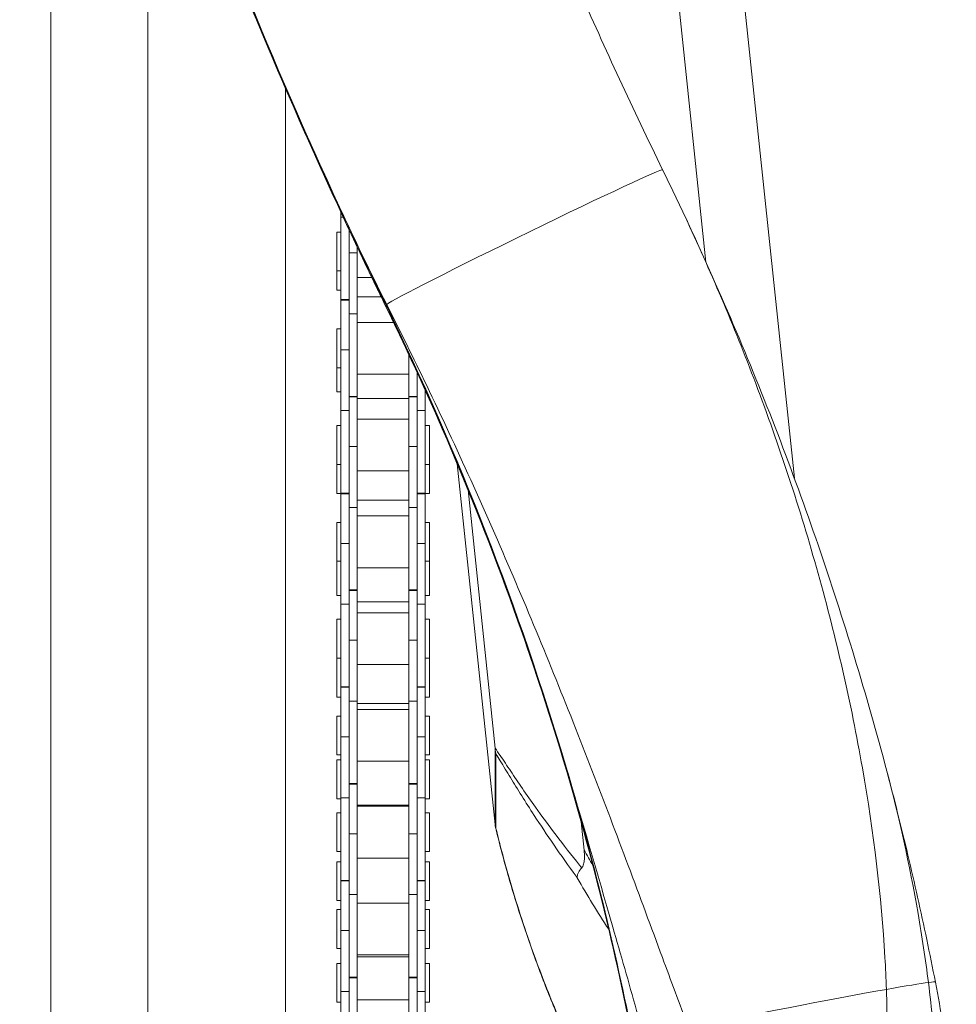
# Model space of a CAD drawing. Units: millimetres. Extents: x 11149 to 14596, y -10 to 16573.
# Drawn here: x 13781 to 13838, y 8223 to 8283 of the extents above; entities that cross this region are included whole.
import ezdxf

# ---------------------------------------------------------------- set-up
doc = ezdxf.new("R2010")
doc.units = ezdxf.units.MM

msp = doc.modelspace()

# ---------------------------------------------------------------- linework, layer by layer
at = {"linetype": 'Continuous', "lineweight": 0, "extrusion": (0, 1, 0)}
for p, q in [((13782.457, 8191.25), (13782.457, 8319.374)), ((13822.62, 8268.061), (13818.048, 8311.636)), ((13828.04, 8254.807), (13822.427, 8308.308)), ((13788.405, 8170.148), (13788.405, 8300.362)), ((13796.843, 8201.593), (13796.843, 8278.698)), ((13800.235, 8271.127), (13800.235, 8170.836)), ((13800.378, 8270.82), (13800.235, 8270.82)), ((13800.735, 8106.21), (13800.735, 8270.055)), ((13800.235, 8269.901), (13799.985, 8269.901)), ((13799.985, 8269.901), (13799.985, 8266.334)), ((13801.235, 8268.993), (13801.235, 8164.821)), ((13801.235, 8268.619), (13800.735, 8268.619)), ((13800.235, 8267.52), (13799.985, 8267.52)), ((13802.127, 8267.123), (13801.235, 8267.123)), ((13799.985, 8266.334), (13800.235, 8266.334)), ((13801.235, 8265.937), (13802.701, 8265.937)), ((13800.735, 8265.76), (13800.235, 8265.76)), ((13800.235, 8265.728), (13800.735, 8265.728)), ((13803.012, 8265.429), (13803.012, 8265.3)), ((13801.235, 8264.887), (13800.735, 8264.887)), ((13801.235, 8264.365), (13803.465, 8264.365)), ((13799.985, 8263.968), (13800.235, 8263.968)), ((13799.985, 8260.099), (13799.985, 8263.968)), ((13800.735, 8262.686), (13800.235, 8262.686)), ((13804.41, 8262.373), (13804.41, 8164.821)), ((13799.985, 8261.587), (13800.235, 8261.587)), ((13801.235, 8261.19), (13804.41, 8261.19)), ((13804.91, 8106.21), (13804.91, 8261.293)), ((13800.235, 8260.099), (13799.985, 8260.099)), ((13801.235, 8259.828), (13800.735, 8259.828)), ((13801.235, 8259.795), (13800.735, 8259.795)), ((13804.91, 8259.828), (13804.41, 8259.828)), ((13804.91, 8259.795), (13804.41, 8259.795)), ((13805.41, 8260.195), (13805.41, 8170.836)), ((13805.454, 8260.099), (13805.41, 8260.099)), ((13804.41, 8259.702), (13801.235, 8259.702)), ((13800.735, 8258.955), (13800.235, 8258.955)), ((13804.91, 8258.955), (13805.41, 8258.955)), ((13799.985, 8258.036), (13800.235, 8258.036)), ((13799.985, 8253.865), (13799.985, 8258.036)), ((13801.235, 8258.432), (13804.41, 8258.432)), ((13805.41, 8258.036), (13805.66, 8258.036)), ((13805.66, 8258.036), (13805.66, 8253.865)), ((13801.235, 8256.753), (13800.735, 8256.753)), ((13804.41, 8256.753), (13804.91, 8256.753)), ((13799.985, 8255.654), (13800.235, 8255.654)), ((13805.41, 8255.654), (13805.66, 8255.654)), ((13809.692, 8233.588), (13807.373, 8255.684)), ((13801.235, 8255.257), (13804.41, 8255.257)), ((13800.235, 8253.865), (13799.985, 8253.865)), ((13800.235, 8253.895), (13800.735, 8253.895)), ((13800.735, 8253.862), (13800.235, 8253.862)), ((13804.91, 8253.895), (13805.41, 8253.895)), ((13805.41, 8253.862), (13804.91, 8253.862)), ((13805.66, 8253.865), (13805.41, 8253.865)), ((13809.692, 8238.265), (13808.031, 8254.094)), ((13804.41, 8253.468), (13801.235, 8253.468)), ((13801.235, 8253.022), (13800.735, 8253.022)), ((13804.41, 8253.022), (13804.91, 8253.022)), ((13799.985, 8252.103), (13800.235, 8252.103)), ((13799.985, 8247.63), (13799.985, 8252.103)), ((13801.235, 8252.5), (13804.41, 8252.5)), ((13805.41, 8252.103), (13805.66, 8252.103)), ((13805.66, 8252.103), (13805.66, 8247.63)), ((13800.735, 8250.82), (13800.235, 8250.82)), ((13804.91, 8250.82), (13805.41, 8250.82)), ((13799.985, 8249.721), (13800.235, 8249.721)), ((13805.41, 8249.721), (13805.66, 8249.721)), ((13801.235, 8249.325), (13804.41, 8249.325)), ((13801.235, 8247.962), (13800.735, 8247.962)), ((13801.235, 8247.929), (13800.735, 8247.929)), ((13804.91, 8247.962), (13804.41, 8247.962)), ((13804.91, 8247.929), (13804.41, 8247.929)), ((13800.235, 8247.63), (13799.985, 8247.63)), ((13804.41, 8247.233), (13801.235, 8247.233)), ((13805.66, 8247.63), (13805.41, 8247.63)), ((13800.735, 8247.089), (13800.235, 8247.089)), ((13804.41, 8246.567), (13801.235, 8246.567)), ((13804.91, 8247.089), (13805.41, 8247.089)), ((13799.985, 8243.789), (13799.985, 8246.17)), ((13800.235, 8246.17), (13799.985, 8246.17)), ((13805.66, 8246.17), (13805.41, 8246.17)), ((13805.66, 8246.17), (13805.66, 8243.789)), ((13801.235, 8244.888), (13800.735, 8244.888)), ((13804.41, 8244.888), (13804.91, 8244.888)), ((13800.235, 8243.789), (13799.985, 8243.789)), ((13799.985, 8243.777), (13799.985, 8241.395)), ((13799.985, 8243.777), (13800.235, 8243.777)), ((13805.66, 8243.789), (13805.41, 8243.789)), ((13805.41, 8243.777), (13805.66, 8243.777)), ((13805.66, 8241.395), (13805.66, 8243.777)), ((13804.41, 8243.392), (13801.235, 8243.392)), ((13800.735, 8242.029), (13800.235, 8242.029)), ((13800.235, 8241.997), (13800.735, 8241.997)), ((13805.41, 8242.029), (13804.91, 8242.029)), ((13804.91, 8241.997), (13805.41, 8241.997)), ((13799.985, 8241.395), (13800.235, 8241.395)), ((13801.235, 8241.156), (13800.735, 8241.156)), ((13804.41, 8241.156), (13804.91, 8241.156)), ((13805.41, 8241.395), (13805.66, 8241.395)), ((13801.235, 8240.998), (13804.41, 8240.998)), ((13801.235, 8240.634), (13804.41, 8240.634)), ((13799.985, 8240.237), (13799.985, 8237.856)), ((13799.985, 8240.237), (13800.235, 8240.237)), ((13805.41, 8240.237), (13805.66, 8240.237)), ((13805.66, 8237.856), (13805.66, 8240.237)), ((13800.735, 8238.955), (13800.235, 8238.955)), ((13804.91, 8238.955), (13805.41, 8238.955)), ((13809.705, 8233.475), (13809.705, 8238.126)), ((13799.985, 8237.856), (13800.235, 8237.856)), ((13799.985, 8235.161), (13799.985, 8237.542)), ((13800.235, 8237.542), (13799.985, 8237.542)), ((13805.41, 8237.856), (13805.66, 8237.856)), ((13805.66, 8237.542), (13805.41, 8237.542)), ((13805.66, 8237.542), (13805.66, 8235.161)), ((13809.745, 8237.901), (13809.745, 8233.345)), ((13801.235, 8237.459), (13804.41, 8237.459)), ((13801.235, 8236.097), (13800.735, 8236.097)), ((13801.235, 8236.064), (13800.735, 8236.064)), ((13804.91, 8236.097), (13804.41, 8236.097)), ((13804.91, 8236.064), (13804.41, 8236.064)), ((13800.235, 8235.161), (13799.985, 8235.161)), ((13800.735, 8235.224), (13800.235, 8235.224)), ((13804.91, 8235.224), (13805.41, 8235.224)), ((13805.66, 8235.161), (13805.41, 8235.161)), ((13804.41, 8234.764), (13801.235, 8234.764)), ((13801.235, 8234.701), (13804.41, 8234.701)), ((13799.985, 8234.304), (13799.985, 8231.923)), ((13799.985, 8234.304), (13800.235, 8234.304)), ((13805.41, 8234.304), (13805.66, 8234.304)), ((13805.66, 8231.923), (13805.66, 8234.304)), ((13815.149, 8232.023), (13814.968, 8233.75)), ((13801.235, 8233.022), (13800.735, 8233.022)), ((13804.41, 8233.022), (13804.91, 8233.022)), ((13799.985, 8231.923), (13800.235, 8231.923)), ((13801.235, 8231.526), (13804.41, 8231.526)), ((13805.41, 8231.923), (13805.66, 8231.923)), ((13799.985, 8228.926), (13799.985, 8231.307)), ((13800.235, 8231.307), (13799.985, 8231.307)), ((13805.66, 8231.307), (13805.41, 8231.307)), ((13805.66, 8231.307), (13805.66, 8228.926)), ((13800.235, 8230.164), (13800.735, 8230.164)), ((13800.735, 8230.131), (13800.235, 8230.131)), ((13804.91, 8230.164), (13805.41, 8230.164)), ((13805.41, 8230.131), (13804.91, 8230.131)), ((13801.235, 8229.291), (13800.735, 8229.291)), ((13804.41, 8229.291), (13804.91, 8229.291)), ((13800.235, 8228.926), (13799.985, 8228.926)), ((13801.235, 8228.768), (13804.41, 8228.768)), ((13805.66, 8228.926), (13805.41, 8228.926)), ((13799.985, 8228.372), (13799.985, 8225.99)), ((13799.985, 8228.372), (13800.235, 8228.372)), ((13805.41, 8228.372), (13805.66, 8228.372)), ((13805.66, 8225.99), (13805.66, 8228.372)), ((13800.735, 8227.089), (13800.235, 8227.089)), ((13804.91, 8227.089), (13805.41, 8227.089)), ((13799.985, 8225.99), (13800.235, 8225.99)), ((13801.235, 8225.593), (13804.41, 8225.593)), ((13804.41, 8225.47), (13801.235, 8225.47)), ((13805.41, 8225.99), (13805.66, 8225.99)), ((13799.985, 8222.691), (13799.985, 8225.073)), ((13800.235, 8225.073), (13799.985, 8225.073)), ((13805.66, 8225.073), (13805.41, 8225.073)), ((13805.66, 8225.073), (13805.66, 8222.691)), ((13801.235, 8224.231), (13800.735, 8224.231)), ((13801.235, 8224.198), (13800.735, 8224.198)), ((13804.91, 8224.231), (13804.41, 8224.231)), ((13804.91, 8224.198), (13804.41, 8224.198)), ((13800.735, 8223.358), (13800.235, 8223.358)), ((13804.91, 8223.358), (13805.41, 8223.358)), ((13800.235, 8222.691), (13799.985, 8222.691)), ((13804.41, 8222.836), (13801.235, 8222.836)), ((13805.66, 8222.691), (13805.41, 8222.691))]:
    msp.add_line(p, q, dxfattribs=at)
at = {"linetype": 'Continuous', "lineweight": 0}
for centre, major_axis, ratio, start_param, end_param in [((14087.472, 8404.452), (-316.628, 0), 0.999787, 0.248168, 0.433702), ((14087.472, 8404.055), (316.628, 0), 0.996799, -2.854819, -2.70789), ((14087.472, 8404.322), (-316.628, 0), 0.999787, 0.286774, 0.45059), ((13811.488, 8269.572), (8.475, 4.144), 0.018561, 0, 3.040772), ((14087.472, 8404.452), (316.628, 0), 0.999787, -2.70789, -2.686922), ((14087.472, 8403.715), (316.628, 0), 0.995383, -2.691003, -2.686922), ((14087.472, 8404.322), (316.628, 0), 0.999787, -2.691003, -2.686922), ((13811.488, 8269.572), (-8.475, -4.144), 0.018561, -0.10082, -0.009075), ((13811.488, 8269.442), (-8.475, -4.144), 0.018561, -0.009075, 0), ((13885.467, 8262.052), (78.223, 0), 0.876392, -2.688174, -2.672785), ((13827.427, 8222.114), (9.259, 1.812), 0.020276, 0.300131, 0.824889), ((13827.427, 8222.114), (9.259, 1.812), 0.020276, 0, 0.300131), ((13827.427, 8222.114), (-9.259, -1.812), 0.020276, -2.316703, -0.88835)]:
    msp.add_ellipse(centre, major_axis=major_axis, ratio=ratio, start_param=start_param, end_param=end_param, dxfattribs=at)
at = {"linetype": 'Continuous', "lineweight": 0, "extrusion": (0, 0, -1)}
for centre, major_axis, ratio, start_param, end_param in [((13638.921, 8185.234), (182.647, 0), 0.999787, -0.454671, -0.287946), ((13638.921, 8185.463), (182.647, 0), 0.995383, -0.454671, -0.287946), ((13638.921, 8185.104), (182.647, 0), 0.999787, -0.454671, -0.193241), ((13638.921, 8185.234), (182.647, 0), 0.999787, -0.287946, -0.193241), ((13885.467, 8261.571), (-79.223, 0), 0.876392, -0.518486, -0.467023)]:
    msp.add_ellipse(centre, major_axis=major_axis, ratio=ratio, start_param=start_param, end_param=end_param, dxfattribs=at)
at = {"linetype": 'Continuous', "lineweight": 0}
for points, knots in [([(13819.963, 8273.716), (13818.163, 8277.398), (13816.439, 8281.117), (13813.146, 8288.623), (13811.576, 8292.41), (13808.596, 8300.046), (13807.185, 8303.894), (13804.522, 8311.647), (13803.271, 8315.55), (13800.931, 8323.406), (13799.842, 8327.358), (13798.835, 8331.331)], [5.8285142, 5.8285142, 5.8285142, 5.8285142, 5.8698148, 5.8698148, 5.9111153, 5.9111153, 5.9524159, 5.9524159, 5.9937164, 5.9937164, 6.035017, 6.035017, 6.035017, 6.035017]), ([(13802.255, 8266.857), (13800.755, 8269.968), (13799.306, 8273.104), (13796.511, 8279.422), (13795.165, 8282.604), (13792.578, 8289.01), (13791.337, 8292.234), (13788.961, 8298.721), (13787.826, 8301.985), (13785.664, 8308.546), (13784.636, 8311.844), (13783.663, 8315.159)], [5.8339878, 5.8339878, 5.8339878, 5.8339878, 5.8667225, 5.8667225, 5.8994572, 5.8994572, 5.9321919, 5.9321919, 5.9649266, 5.9649266, 5.9976614, 5.9976614, 5.9976614, 5.9976614]), ([(13821.336, 8270.852), (13821.246, 8271.044), (13821.155, 8271.235), (13820.974, 8271.618), (13820.883, 8271.809), (13820.701, 8272.191), (13820.609, 8272.382), (13820.426, 8272.764), (13820.334, 8272.954), (13820.149, 8273.335), (13820.056, 8273.526), (13819.963, 8273.716)], [3.58050267, 3.58050267, 3.58050267, 3.58050267, 3.58365488, 3.58365488, 3.58680709, 3.58680709, 3.5899593, 3.5899593, 3.59311151, 3.59311151, 3.59626372, 3.59626372, 3.59626372, 3.59626372]), ([(13833.683, 8223.481), (13833.66, 8224.145), (13833.629, 8224.798), (13833.372, 8229.193), (13832.902, 8233.098), (13831.517, 8241.009), (13830.602, 8245.015), (13828.393, 8252.93), (13827.1, 8256.841), (13824.325, 8264.174), (13822.857, 8267.61), (13821.336, 8270.852)], [-47.718202, -47.718202, -47.718202, -47.718202, -45.775708, -45.775708, -34.331781, -34.331781, -22.887854, -22.887854, -11.443927, -11.443927, -0.636936, -0.636936, -0.636936, -0.636936]), ([(13833.709, 8236.858), (13833.09, 8239.193), (13832.429, 8241.516), (13831.024, 8246.137), (13830.28, 8248.435), (13828.71, 8253.002), (13827.884, 8255.272), (13826.151, 8259.78), (13825.243, 8262.019), (13823.349, 8266.462), (13822.362, 8268.666), (13821.336, 8270.852)], [3.4007129, 3.4007129, 3.4007129, 3.4007129, 3.4366708, 3.4366708, 3.4726288, 3.4726288, 3.5085867, 3.5085867, 3.5445447, 3.5445447, 3.5805027, 3.5805027, 3.5805027, 3.5805027]), ([(13803.012, 8265.298), (13802.962, 8265.402), (13802.911, 8265.506), (13802.81, 8265.713), (13802.759, 8265.817), (13802.658, 8266.025), (13802.608, 8266.129), (13802.507, 8266.337), (13802.456, 8266.441), (13802.356, 8266.649), (13802.306, 8266.753), (13802.255, 8266.857)], [5.828514243, 5.828514243, 5.828514243, 5.828514243, 5.829608954, 5.829608954, 5.830703664, 5.830703664, 5.831798375, 5.831798375, 5.832893086, 5.832893086, 5.833987796, 5.833987796, 5.833987796, 5.833987796]), ([(13818.168, 8220.172), (13817.557, 8223.295), (13816.864, 8226.402), (13815.317, 8232.576), (13814.462, 8235.643), (13812.594, 8241.728), (13811.58, 8244.746), (13809.397, 8250.725), (13808.227, 8253.686), (13805.733, 8259.543), (13804.41, 8262.439), (13803.012, 8265.298)], [3.3348338, 3.3348338, 3.3348338, 3.3348338, 3.3871198, 3.3871198, 3.4394058, 3.4394058, 3.4916918, 3.4916918, 3.5439777, 3.5439777, 3.5962637, 3.5962637, 3.5962637, 3.5962637]), ([(13803.048, 8265.465), (13803.87, 8263.837), (13804.688, 8262.177), (13806.41, 8258.592), (13807.311, 8256.66), (13809.081, 8252.756), (13809.949, 8250.783), (13811.646, 8246.819), (13812.474, 8244.829), (13814.086, 8240.856), (13814.87, 8238.873), (13816.393, 8234.942), (13817.133, 8232.994), (13818.569, 8229.16), (13819.267, 8227.275), (13820.46, 8224.057), (13820.996, 8222.61), (13821.554, 8221.129), (13821.557, 8221.123), (13821.559, 8221.116)], [171.445379, 171.445379, 171.445379, 171.445379, 176.726811, 176.726811, 182.680888, 182.680888, 188.634965, 188.634965, 194.589042, 194.589042, 200.543119, 200.543119, 206.497196, 206.497196, 212.451273, 212.451273, 216.9176, 216.9176, 216.936625, 216.936625, 216.936625, 216.936625]), ([(13809.705, 8238.126), (13809.704, 8238.143), (13809.702, 8238.16), (13809.698, 8238.208), (13809.695, 8238.237), (13809.692, 8238.265)], [0.2224515, 0.2224515, 0.2224515, 0.2224515, 0.274904, 0.274904, 0.3694749, 0.3694749, 0.3694749, 0.3694749]), ([(13809.692, 8238.265), (13809.793, 8238.123), (13809.898, 8237.97), (13810.209, 8237.513), (13810.423, 8237.19), (13811.102, 8236.174), (13811.605, 8235.433), (13812.161, 8234.652), (13812.558, 8234.095), (13812.982, 8233.518), (13813.882, 8232.332), (13814.359, 8231.723), (13814.91, 8231.042), (13814.955, 8230.987), (13815.001, 8230.931)], [-23.722573, -23.722573, -23.722573, -23.722573, -22.441683, -22.441683, -20.11202, -20.11202, -15.45269, -15.45269, -15.45269, -12.126984, -12.126984, -8.801278, -8.801278, -8.507747, -8.507747, -8.507747, -8.507747]), ([(13809.745, 8237.901), (13809.745, 8237.902), (13809.745, 8237.902), (13809.725, 8237.976), (13809.711, 8238.05), (13809.705, 8238.126)], [-0.0015796, -0.0015796, -0.0015796, -0.0015796, 0, 0, 0.2274378, 0.2274378, 0.2274378, 0.2274378]), ([(13814.729, 8230.311), (13814.705, 8230.344), (13814.681, 8230.377), (13814.182, 8231.066), (13813.731, 8231.705), (13812.875, 8232.951), (13812.471, 8233.558), (13812.09, 8234.144), (13811.557, 8234.965), (13811.071, 8235.746), (13810.412, 8236.822), (13810.204, 8237.164), (13809.918, 8237.627), (13809.83, 8237.768), (13809.745, 8237.901)], [8.634567, 8.634567, 8.634567, 8.634567, 8.801278, 8.801278, 12.126984, 12.126984, 15.45269, 15.45269, 15.45269, 20.11202, 20.11202, 22.441683, 22.441683, 23.53388, 23.53388, 23.53388, 23.53388]), ([(13814.048, 8237.092), (13814.981, 8233.957), (13815.942, 8230.664), (13817.394, 8225.61), (13817.88, 8223.907), (13818.528, 8221.634), (13818.689, 8221.072), (13818.849, 8220.509)], [97.222424, 97.222424, 97.222424, 97.222424, 107.281163, 107.281163, 112.310533, 112.310533, 113.959148, 113.959148, 113.959148, 113.959148]), ([(13836.686, 8223.926), (13836.516, 8224.794), (13836.34, 8225.662), (13835.977, 8227.394), (13835.79, 8228.259), (13835.404, 8229.986), (13835.206, 8230.848), (13834.798, 8232.57), (13834.588, 8233.43), (13834.157, 8235.146), (13833.936, 8236.003), (13833.709, 8236.858)], [3.3348338, 3.3348338, 3.3348338, 3.3348338, 3.34800961, 3.34800961, 3.36118542, 3.36118542, 3.37436123, 3.37436123, 3.38753704, 3.38753704, 3.40071285, 3.40071285, 3.40071285, 3.40071285]), ([(13836.261, 8223.9), (13836.079, 8225.322), (13835.865, 8226.735), (13835.1, 8231.144), (13834.446, 8234.078), (13833.709, 8236.858)], [-13.163248, -13.163248, -13.163248, -13.163248, -9.074885, -9.074885, -0.247218, -0.247218, -0.247218, -0.247218]), ([(13809.692, 8233.588), (13809.696, 8233.55), (13809.7, 8233.513), (13809.704, 8233.481), (13809.705, 8233.478), (13809.705, 8233.475)], [0, 0, 0, 0, 0.1289551, 0.1289551, 0.1458877, 0.1458877, 0.1458877, 0.1458877]), ([(13809.745, 8233.345), (13809.745, 8233.345), (13809.745, 8233.345), (13809.725, 8233.387), (13809.711, 8233.43), (13809.705, 8233.475)], [-0.2290055, -0.2290055, -0.2290055, -0.2290055, -0.227426, -0.227426, 0, 0, 0, 0]), ([(13809.713, 8233.435), (13809.946, 8232.463), (13810.203, 8231.486), (13810.756, 8229.545), (13811.052, 8228.579), (13811.683, 8226.658), (13812.018, 8225.702), (13812.728, 8223.802), (13813.102, 8222.86), (13813.889, 8220.997), (13814.301, 8220.076), (13814.734, 8219.167)], [35.255967, 35.255967, 35.255967, 35.255967, 38.256883, 38.256883, 41.2578, 41.2578, 44.258716, 44.258716, 47.259633, 47.259633, 50.260549, 50.260549, 50.260549, 50.260549]), ([(13809.745, 8233.345), (13809.831, 8232.991), (13809.919, 8232.636), (13810.206, 8231.53), (13810.414, 8230.778), (13811.072, 8228.532), (13811.557, 8227.047), (13812.09, 8225.573)], [35.324748, 35.324748, 35.324748, 35.324748, 36.423804, 36.423804, 38.75073, 38.75073, 43.404586, 43.404586, 43.404586, 43.404586]), ([(13815.001, 8230.931), (13815.01, 8230.941), (13815.018, 8230.952), (13815.054, 8230.999), (13815.076, 8231.042), (13815.129, 8231.176), (13815.148, 8231.278), (13815.169, 8231.457), (13815.172, 8231.545), (13815.172, 8231.711), (13815.168, 8231.793), (13815.159, 8231.923), (13815.154, 8231.973), (13815.149, 8232.023)], [-13.586166, -13.586166, -13.586166, -13.586166, -13.515627, -13.515627, -13.288675, -13.288675, -12.846308, -12.846308, -12.445725, -12.445725, -12.07171, -12.07171, -11.845328, -11.845328, -11.845328, -11.845328]), ([(13814.729, 8230.311), (13814.729, 8230.312), (13814.728, 8230.312), (13814.722, 8230.363), (13814.725, 8230.418), (13814.75, 8230.533), (13814.772, 8230.593), (13814.849, 8230.747), (13814.917, 8230.842), (13815.001, 8230.931)], [-0.8994762, -0.8994762, -0.8994762, -0.8994762, -0.898042, -0.898042, -0.6453766, -0.6453766, -0.3921136, -0.3921136, 0, 0, 0, 0]), ([(13812.09, 8225.573), (13812.532, 8224.35), (13813.006, 8223.137), (13813.899, 8221.029), (13814.304, 8220.125), (13814.729, 8219.234)], [43.404586, 43.404586, 43.404586, 43.404586, 47.268562, 47.268562, 50.224667, 50.224667, 50.224667, 50.224667]), ([(13836.105, 8210.808), (13836.241, 8211.657), (13836.353, 8212.532), (13836.568, 8214.742), (13836.64, 8216.096), (13836.661, 8218.805), (13836.612, 8220.16), (13836.446, 8222.304), (13836.362, 8223.112), (13836.261, 8223.9)], [331.35837, 331.35837, 331.35837, 331.35837, 333.934173, 333.934173, 337.753347, 337.753347, 341.572521, 341.572521, 343.942042, 343.942042, 343.942042, 343.942042]), ([(13837.968, 8210.692), (13837.968, 8211.58), (13837.951, 8212.468), (13837.883, 8214.242), (13837.831, 8215.128), (13837.694, 8216.898), (13837.608, 8217.782), (13837.403, 8219.546), (13837.283, 8220.426), (13837.01, 8222.18), (13836.856, 8223.055), (13836.686, 8223.926)], [3.1415927, 3.1415927, 3.1415927, 3.1415927, 3.1802409, 3.1802409, 3.2188891, 3.2188891, 3.2575373, 3.2575373, 3.2961856, 3.2961856, 3.3348338, 3.3348338, 3.3348338, 3.3348338]), ([(13831.977, 8210.874), (13832.232, 8211.561), (13832.457, 8212.289), (13832.951, 8214.176), (13833.174, 8215.35), (13833.463, 8217.356), (13833.564, 8218.337), (13833.692, 8220.347), (13833.719, 8221.376), (13833.704, 8222.765), (13833.696, 8223.124), (13833.683, 8223.481)], [277.867002, 277.867002, 277.867002, 277.867002, 279.978692, 279.978692, 283.282006, 283.282006, 286.141459, 286.141459, 289.000913, 289.000913, 289.997349, 289.997349, 289.997349, 289.997349])]:
    msp.add_open_spline(points, degree=3, knots=knots, dxfattribs=at)
for points in [[(13800.159, 8271.423), (13801.069, 8269.465), (13802.032, 8267.474), (13803.048, 8265.465)], [(13802.255, 8266.857), (13802.319, 8266.724), (13802.383, 8266.593), (13802.447, 8266.461)]]:
    msp.add_open_spline(points, degree=3, dxfattribs=at)

doc.saveas('drawing.dxf')
